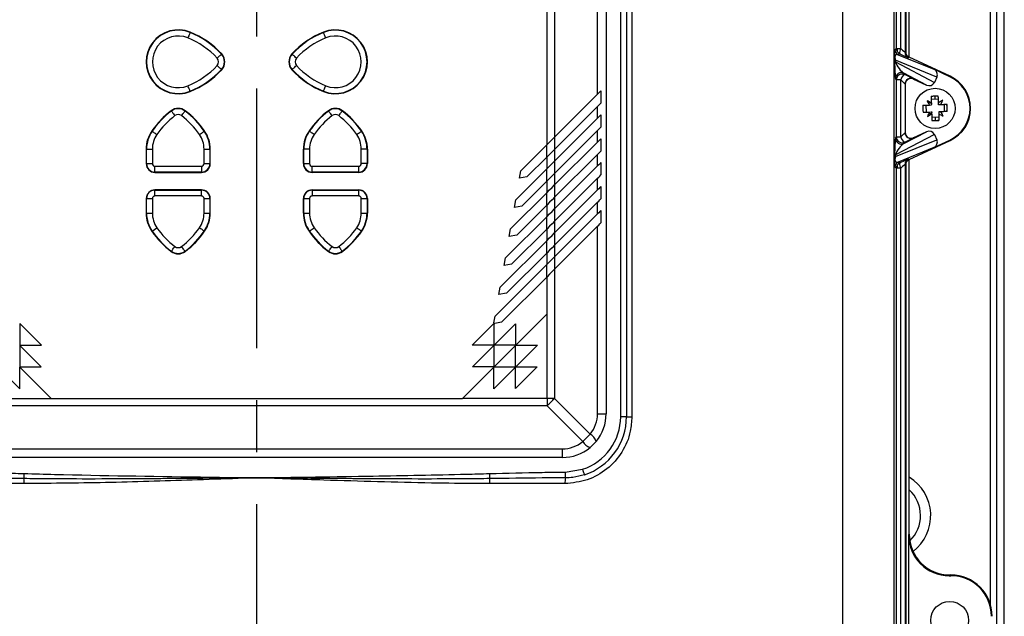
# Model space of a CAD drawing. Units: inches. Extents: x 0 to 2100, y 0 to 2970.
# Drawn here: x 542 to 661, y 2470 to 2541 of the extents above; entities that cross this region are included whole.
import ezdxf

# ---------------------------------------------------------------- set-up
doc = ezdxf.new("R2010")
doc.units = ezdxf.units.IN
doc.header["$MEASUREMENT"] = 0
doc.linetypes.add('CENTER', pattern=[2, 1.25, -0.25, 0.25, -0.25])
doc.layers.add('Centre', color=1, linetype='CENTER')

msp = doc.modelspace()

# ---------------------------------------------------------------- linework, layer by layer
at = {"color": 7, "linetype": 'Continuous', "lineweight": 25}
for p, q in [((659.686, 2437.634), (659.686, 2633.634)), ((660.567, 2437.634), (660.567, 2633.634)), ((641.172, 2464.234), (641.172, 2597.234)), ((647.29, 2597.234), (647.29, 2464.234)), ((647.595, 2537.938), (647.595, 2597.234)), ((648.114, 2537.938), (648.114, 2597.234)), ((648.633, 2597.234), (648.633, 2537.479)), ((648.713, 2597.409), (648.713, 2537.53)), ((658.898, 2471.049), (658.898, 2590.42)), ((649.14, 2536.885), (649.14, 2581.975)), ((614.448, 2493.634), (614.448, 2567.834)), ((615.148, 2567.834), (615.148, 2493.634)), ((615.792, 2567.834), (615.792, 2493.634)), ((611.661, 2532.448), (611.661, 2567.484)), ((612.698, 2567.484), (612.698, 2493.984)), ((605.588, 2526.375), (605.588, 2565.624)), ((606.493, 2565.624), (606.493, 2527.28)), ((560.075, 2539.956), (560.075, 2540.001)), ((561.511, 2540.175), (561.511, 2540.132)), ((563.458, 2539.557), (563.458, 2539.509)), ((578.591, 2539.857), (578.591, 2539.81)), ((580.538, 2540.165), (580.538, 2540.122)), ((558.128, 2538.516), (558.128, 2538.59)), ((577.155, 2539.072), (577.155, 2539.122)), ((566.668, 2536.929), (566.668, 2537.021)), ((575.208, 2537.524), (575.208, 2537.585)), ((583.748, 2537.573), (583.748, 2537.699)), ((647.417, 2537.824), (647.595, 2537.938)), ((647.595, 2537.938), (648.114, 2537.938)), ((647.698, 2537.938), (647.698, 2537.571)), ((647.999, 2537.303), (647.821, 2537.19)), ((647.821, 2537.19), (652.083, 2535.445)), ((648.077, 2537.849), (648.077, 2537.938)), ((648.633, 2537.479), (648.713, 2537.53)), ((649.117, 2536.896), (649.037, 2536.845)), ((654.049, 2534.596), (649.117, 2536.896)), ((566.668, 2535.648), (566.668, 2535.74)), ((647.38, 2536.042), (647.375, 2536.262)), ((652.46, 2534.502), (647.479, 2536.54)), ((647.479, 2536.54), (647.484, 2536.32)), ((647.484, 2536.32), (652.161, 2533.86)), ((575.208, 2535.084), (575.208, 2535.144)), ((583.748, 2534.97), (583.748, 2535.096)), ((651.196, 2533.542), (648.486, 2534.968)), ((648.486, 2534.968), (648.59, 2534.804)), ((654.023, 2534.541), (652.083, 2535.445)), ((652.46, 2534.502), (652.161, 2533.86)), ((654.023, 2534.541), (654.049, 2534.596)), ((558.128, 2534.079), (558.128, 2534.153)), ((577.155, 2533.547), (577.155, 2533.597)), ((647.595, 2534.17), (647.491, 2534.333)), ((647.595, 2527.299), (647.595, 2534.17)), ((648.114, 2534.17), (647.595, 2534.17)), ((648.114, 2527.299), (648.114, 2534.17)), ((648.633, 2533.66), (648.633, 2527.809)), ((648.652, 2533.63), (648.633, 2533.66)), ((648.652, 2533.63), (648.652, 2527.839)), ((649.629, 2534.294), (649.648, 2534.264)), ((649.648, 2534.264), (651.196, 2533.542)), ((560.075, 2532.668), (560.075, 2532.713)), ((561.511, 2532.536), (561.511, 2532.493)), ((563.458, 2533.159), (563.458, 2533.111)), ((578.591, 2532.858), (578.591, 2532.812)), ((580.538, 2532.547), (580.538, 2532.504)), ((611.661, 2532.448), (606.493, 2527.28)), ((612.065, 2532.852), (612.065, 2531.367)), ((652.074, 2532.194), (651.794, 2532.132)), ((652.633, 2532.153), (652.35, 2532.201)), ((606.493, 2525.795), (611.661, 2530.963)), ((611.661, 2529.567), (611.661, 2530.963)), ((651.152, 2531.127), (651.173, 2530.288)), ((651.571, 2531.138), (651.756, 2531.142)), ((651.756, 2531.142), (651.818, 2531.144)), ((652.641, 2531.831), (651.802, 2531.81)), ((651.812, 2531.391), (651.817, 2531.206)), ((651.818, 2531.144), (651.817, 2531.206)), ((652.658, 2531.165), (652.652, 2531.412)), ((652.905, 2531.171), (652.658, 2531.165)), ((653.324, 2531.181), (653.345, 2530.341)), ((653.708, 2530.908), (653.646, 2531.189)), ((560.075, 2530.137), (560.075, 2530.192)), ((561.511, 2530.709), (561.511, 2530.666)), ((562.066, 2530.417), (562.09, 2530.449)), ((578.591, 2529.862), (578.591, 2529.858)), ((579.331, 2530.417), (579.307, 2530.449)), ((580.538, 2530.679), (580.538, 2530.634)), ((612.065, 2529.971), (612.065, 2528.486)), ((651.592, 2530.298), (651.777, 2530.303)), ((651.777, 2530.303), (651.839, 2530.304)), ((651.839, 2530.304), (651.84, 2530.242)), ((651.845, 2530.057), (651.84, 2530.242)), ((652.926, 2530.331), (652.679, 2530.325)), ((652.679, 2530.325), (652.685, 2530.078)), ((653.667, 2530.349), (653.715, 2530.633)), ((563.458, 2529.218), (563.458, 2529.214)), ((611.661, 2529.567), (606.493, 2524.4)), ((652.695, 2529.659), (651.855, 2529.638)), ((651.863, 2529.316), (652.147, 2529.268)), ((652.422, 2529.275), (652.703, 2529.336)), ((558.128, 2528.016), (558.128, 2528.091)), ((564.388, 2527.988), (564.42, 2528.011)), ((577.009, 2527.988), (576.976, 2528.011)), ((577.155, 2528.263), (577.155, 2528.268)), ((606.493, 2522.915), (611.661, 2528.082)), ((611.661, 2526.686), (611.661, 2528.082)), ((652.161, 2527.609), (647.484, 2525.148)), ((648.486, 2526.501), (651.196, 2527.927)), ((648.633, 2527.809), (648.652, 2527.839)), ((651.196, 2527.927), (649.648, 2527.205)), ((652.161, 2527.609), (652.46, 2526.967)), ((583.748, 2527.073), (583.748, 2527.199)), ((602.44, 2523.227), (605.588, 2526.375)), ((605.569, 2524.871), (605.569, 2526.356)), ((606.493, 2527.28), (606.493, 2525.795)), ((611.661, 2526.686), (606.493, 2521.519)), ((612.065, 2527.09), (612.065, 2525.605)), ((647.479, 2524.929), (652.46, 2526.967)), ((647.491, 2527.136), (647.595, 2527.299)), ((647.595, 2527.299), (648.114, 2527.299)), ((648.59, 2526.665), (648.486, 2526.501)), ((649.117, 2524.573), (654.049, 2526.873)), ((649.648, 2527.205), (649.629, 2527.174)), ((652.083, 2526.023), (654.023, 2526.928)), ((654.023, 2526.928), (654.049, 2526.873)), ((557.398, 2525.834), (557.398, 2524.084)), ((557.441, 2525.834), (558.141, 2525.834)), ((557.441, 2524.084), (557.441, 2525.834)), ((558.141, 2525.834), (558.141, 2524.084)), ((564.356, 2524.084), (564.356, 2525.834)), ((564.356, 2525.834), (565.055, 2525.834)), ((565.055, 2525.834), (565.055, 2524.084)), ((565.098, 2524.084), (565.098, 2525.834)), ((576.298, 2524.084), (576.298, 2525.834)), ((577.041, 2525.834), (576.341, 2525.834)), ((576.341, 2524.084), (576.341, 2525.834)), ((577.041, 2525.834), (577.041, 2524.084)), ((583.256, 2524.084), (583.256, 2525.834)), ((583.955, 2525.834), (583.256, 2525.834)), ((583.955, 2525.834), (583.955, 2524.084)), ((583.998, 2525.834), (583.998, 2524.084)), ((606.493, 2525.795), (606.493, 2524.4)), ((606.493, 2520.034), (611.661, 2525.201)), ((611.661, 2523.805), (611.661, 2525.201)), ((647.375, 2525.207), (647.38, 2525.426)), ((647.484, 2525.148), (647.479, 2524.929)), ((652.083, 2526.023), (647.821, 2524.279)), ((557.441, 2524.084), (558.141, 2524.084)), ((564.356, 2524.084), (565.055, 2524.084)), ((576.341, 2524.084), (577.041, 2524.084)), ((583.955, 2524.084), (583.256, 2524.084)), ((605.588, 2524.89), (603.182, 2522.484)), ((605.588, 2523.494), (605.588, 2524.89)), ((606.493, 2524.399), (606.493, 2522.914)), ((611.661, 2523.805), (606.493, 2518.638)), ((612.065, 2524.209), (612.065, 2522.725)), ((647.698, 2523.898), (647.698, 2523.531)), ((647.821, 2524.279), (647.999, 2524.166)), ((648.633, 2523.99), (648.633, 2464.234)), ((648.713, 2523.939), (648.633, 2523.99)), ((648.713, 2523.939), (648.713, 2464.059)), ((649.037, 2524.624), (649.117, 2524.573)), ((649.14, 2479.493), (649.14, 2524.583)), ((558.128, 2523.084), (558.128, 2523.129)), ((558.448, 2523.077), (558.448, 2523.777)), ((558.448, 2523.777), (564.048, 2523.777)), ((564.048, 2523.077), (558.448, 2523.077)), ((558.448, 2523.034), (564.048, 2523.034)), ((560.075, 2523.034), (560.075, 2523.077)), ((561.511, 2523.077), (561.511, 2523.034)), ((564.048, 2523.777), (564.048, 2523.077)), ((577.155, 2523.052), (577.155, 2523.096)), ((577.348, 2523.077), (577.348, 2523.777)), ((577.348, 2523.777), (582.948, 2523.777)), ((582.948, 2523.077), (577.348, 2523.077)), ((582.948, 2523.034), (577.348, 2523.034)), ((578.591, 2523.077), (578.591, 2523.034)), ((580.538, 2523.077), (580.538, 2523.034)), ((582.948, 2523.077), (582.948, 2523.777)), ((583.748, 2523.404), (583.748, 2523.472)), ((601.823, 2519.729), (605.588, 2523.494)), ((602.281, 2522.325), (602.44, 2523.227)), ((605.569, 2521.99), (605.569, 2523.475)), ((606.493, 2522.915), (606.493, 2521.519)), ((647.595, 2523.531), (647.417, 2523.645)), ((647.595, 2464.234), (647.595, 2523.531)), ((648.114, 2523.531), (647.595, 2523.531)), ((648.077, 2523.531), (648.077, 2523.62)), ((648.114, 2464.234), (648.114, 2523.531)), ((603.182, 2522.484), (602.281, 2522.325)), ((605.588, 2522.009), (602.566, 2518.987)), ((605.588, 2520.613), (605.588, 2522.009)), ((606.493, 2517.153), (611.661, 2522.32)), ((606.493, 2521.519), (606.493, 2520.034)), ((611.661, 2520.925), (611.661, 2522.32)), ((558.128, 2520.839), (558.128, 2520.884)), ((564.048, 2520.934), (558.448, 2520.934)), ((558.448, 2520.192), (558.448, 2520.892)), ((558.448, 2520.892), (564.048, 2520.892)), ((560.075, 2520.892), (560.075, 2520.934)), ((561.511, 2520.934), (561.511, 2520.892)), ((563.458, 2520.934), (563.458, 2520.892)), ((564.048, 2520.192), (564.048, 2520.892)), ((577.155, 2520.873), (577.155, 2520.916)), ((577.348, 2520.934), (582.948, 2520.934)), ((577.348, 2520.892), (577.348, 2520.192)), ((577.348, 2520.892), (582.948, 2520.892)), ((578.591, 2520.934), (578.591, 2520.892)), ((580.538, 2520.934), (580.538, 2520.892)), ((582.948, 2520.192), (582.948, 2520.892)), ((583.748, 2520.496), (583.748, 2520.564)), ((601.206, 2516.232), (605.588, 2520.613)), ((605.569, 2519.11), (605.569, 2520.595)), ((611.661, 2520.925), (606.493, 2515.757)), ((612.065, 2521.329), (612.065, 2519.844)), ((557.398, 2519.884), (557.398, 2518.134)), ((557.441, 2519.884), (558.141, 2519.884)), ((557.441, 2518.134), (557.441, 2519.884)), ((558.141, 2519.884), (558.141, 2518.134)), ((564.048, 2520.192), (558.448, 2520.192)), ((564.356, 2518.134), (564.356, 2519.884)), ((564.356, 2519.884), (565.055, 2519.884)), ((565.055, 2519.884), (565.055, 2518.134)), ((565.098, 2518.134), (565.098, 2519.884)), ((576.298, 2518.134), (576.298, 2519.884)), ((576.341, 2519.884), (577.041, 2519.884)), ((576.341, 2518.134), (576.341, 2519.884)), ((577.041, 2519.884), (577.041, 2518.134)), ((582.948, 2520.192), (577.348, 2520.192)), ((583.256, 2518.134), (583.256, 2519.884)), ((583.256, 2519.884), (583.955, 2519.884)), ((583.955, 2519.884), (583.955, 2518.134)), ((583.998, 2519.884), (583.998, 2518.134)), ((601.664, 2518.828), (601.823, 2519.729)), ((605.588, 2519.128), (601.949, 2515.489)), ((605.588, 2517.732), (605.588, 2519.128)), ((606.493, 2520.034), (606.493, 2518.638)), ((606.493, 2514.272), (611.661, 2519.44)), ((611.661, 2518.044), (611.661, 2519.44)), ((557.441, 2518.134), (558.141, 2518.134)), ((564.356, 2518.134), (565.055, 2518.134)), ((576.341, 2518.134), (577.041, 2518.134)), ((583.256, 2518.134), (583.955, 2518.134)), ((602.566, 2518.987), (601.664, 2518.828)), ((606.493, 2518.638), (606.493, 2517.153)), ((611.661, 2518.044), (606.493, 2512.877)), ((612.065, 2518.448), (612.065, 2516.963)), ((583.748, 2516.77), (583.748, 2516.896)), ((600.59, 2512.735), (605.588, 2517.732)), ((605.569, 2516.229), (605.569, 2517.714)), ((606.493, 2517.153), (606.493, 2515.757)), ((558.109, 2515.98), (558.686, 2516.376)), ((558.128, 2515.877), (558.128, 2515.952)), ((564.388, 2515.98), (564.42, 2515.958)), ((577.009, 2515.98), (576.976, 2515.958)), ((577.009, 2515.98), (577.586, 2516.376)), ((577.155, 2515.7), (577.155, 2515.705)), ((601.048, 2515.331), (601.206, 2516.232)), ((605.588, 2516.247), (601.332, 2511.992)), ((605.588, 2514.851), (605.588, 2516.247)), ((606.493, 2511.392), (611.661, 2516.559)), ((606.493, 2515.757), (606.493, 2514.272)), ((611.661, 2493.984), (611.661, 2516.559)), ((563.458, 2514.755), (563.458, 2514.75)), ((599.973, 2509.237), (605.588, 2514.851)), ((601.949, 2515.489), (601.048, 2515.331)), ((605.569, 2513.348), (605.569, 2514.833)), ((560.075, 2513.777), (560.075, 2513.832)), ((561.511, 2513.303), (561.511, 2513.259)), ((562.066, 2513.551), (562.09, 2513.519)), ((578.591, 2514.111), (578.591, 2514.107)), ((579.331, 2513.551), (579.307, 2513.519)), ((580.538, 2513.334), (580.538, 2513.29)), ((605.588, 2513.367), (600.716, 2508.495)), ((605.588, 2511.971), (605.588, 2513.367)), ((606.493, 2514.272), (606.493, 2512.877)), ((599.356, 2505.74), (605.588, 2511.971)), ((600.431, 2511.833), (600.59, 2512.735)), ((601.332, 2511.992), (600.431, 2511.833)), ((605.569, 2510.467), (605.569, 2511.952)), ((606.493, 2512.876), (606.493, 2511.391)), ((606.493, 2511.392), (606.493, 2495.845)), ((605.588, 2510.486), (600.099, 2504.997)), ((605.588, 2506.008), (605.588, 2510.486)), ((599.814, 2508.336), (599.973, 2509.237)), ((600.716, 2508.495), (599.814, 2508.336)), ((599.215, 2504.937), (599.356, 2505.74)), ((600.099, 2504.997), (599.296, 2504.856)), ((601.829, 2502.249), (605.588, 2506.008)), ((605.588, 2495.845), (605.588, 2506.008)), ((544.8, 2502.237), (542.199, 2504.838)), ((542.199, 2504.838), (542.199, 2502.235)), ((596.596, 2502.237), (599.197, 2504.838)), ((599.197, 2504.838), (599.197, 2502.235)), ((599.226, 2502.247), (601.787, 2504.808)), ((601.787, 2504.808), (601.787, 2502.249)), ((542.199, 2502.235), (544.8, 2502.237)), ((544.772, 2499.646), (542.211, 2502.207)), ((542.211, 2502.207), (542.211, 2499.647)), ((599.197, 2502.235), (596.596, 2502.237)), ((596.624, 2499.646), (599.186, 2502.207)), ((599.186, 2502.207), (599.186, 2499.647)), ((601.787, 2502.249), (599.226, 2502.247)), ((599.227, 2499.647), (601.787, 2502.207)), ((601.787, 2499.646), (601.787, 2502.207)), ((604.428, 2502.247), (601.827, 2499.646)), ((601.829, 2502.249), (604.428, 2502.247)), ((539.61, 2499.606), (542.211, 2497.005)), ((542.211, 2499.647), (544.772, 2499.646)), ((545.972, 2495.845), (542.211, 2499.606)), ((542.211, 2497.005), (542.211, 2499.606)), ((595.425, 2495.845), (599.186, 2499.606)), ((599.186, 2499.647), (596.624, 2499.646)), ((599.186, 2497.005), (599.186, 2499.606)), ((601.787, 2499.606), (599.186, 2497.005)), ((599.227, 2499.647), (601.787, 2499.646)), ((601.789, 2497.021), (601.787, 2499.606)), ((604.413, 2499.646), (601.789, 2497.021)), ((601.827, 2499.646), (604.413, 2499.646)), ((535.809, 2495.845), (545.972, 2495.845)), ((545.972, 2495.845), (595.425, 2495.845)), ((605.588, 2495.845), (595.425, 2495.845)), ((605.588, 2495.845), (605.588, 2494.939)), ((606.493, 2495.845), (605.588, 2495.845)), ((606.493, 2495.845), (610.791, 2491.547)), ((605.588, 2494.939), (535.809, 2494.939)), ((609.885, 2490.642), (605.588, 2494.939)), ((611.661, 2493.984), (612.698, 2493.984)), ((615.148, 2493.634), (614.448, 2493.634)), ((615.148, 2493.634), (615.792, 2493.634)), ((609.885, 2490.642), (610.791, 2491.547)), ((611.513, 2490.661), (610.771, 2489.92)), ((533.948, 2489.772), (607.448, 2489.772)), ((607.448, 2488.734), (607.448, 2489.772)), ((607.448, 2488.734), (533.948, 2488.734)), ((607.787, 2486.974), (609.862, 2487.313)), ((542.725, 2485.584), (533.645, 2485.584)), ((607.752, 2485.584), (598.672, 2485.584)), ((649.055, 2479.408), (649.14, 2479.493)), ((649.055, 2479.408), (649.055, 2466.226)), ((654.039, 2474.594), (653.954, 2474.509)), ((653.954, 2474.509), (654.133, 2474.509)), ((654.039, 2474.594), (654.133, 2474.594)), ((654.133, 2474.509), (654.133, 2474.594))]:
    msp.add_line(p, q, dxfattribs=at)
at = {"color": 8, "linetype": 'Continuous', "lineweight": 25}
for p, q in [((559.375, 2539.698), (559.375, 2539.649)), ((562.211, 2540.018), (562.211, 2540.062)), ((579.291, 2540.044), (579.291, 2540.088)), ((576.455, 2538.653), (576.455, 2538.6)), ((576.455, 2534.068), (576.455, 2534.015)), ((559.375, 2533.02), (559.375, 2532.971)), ((562.211, 2532.607), (562.211, 2532.651)), ((579.291, 2532.581), (579.291, 2532.625)), ((652.248, 2531.821), (652.248, 2532.204)), ((651.416, 2531.401), (651.793, 2531.401)), ((562.211, 2530.357), (562.211, 2530.36)), ((579.291, 2530.437), (579.291, 2530.441)), ((651.845, 2530.067), (651.47, 2530.067)), ((559.375, 2529.564), (559.375, 2529.504)), ((652.248, 2529.648), (652.248, 2529.264)), ((576.455, 2526.922), (576.455, 2526.76)), ((559.375, 2523.077), (559.375, 2523.034)), ((562.211, 2523.034), (562.211, 2523.077)), ((576.455, 2523.619), (576.455, 2523.532)), ((579.291, 2523.034), (579.291, 2523.077)), ((559.375, 2520.934), (559.375, 2520.892)), ((562.211, 2520.892), (562.211, 2520.934)), ((576.455, 2520.437), (576.455, 2520.35)), ((579.291, 2520.892), (579.291, 2520.934)), ((576.455, 2517.209), (576.455, 2517.046)), ((559.375, 2514.465), (559.375, 2514.405)), ((562.211, 2513.608), (562.211, 2513.612)), ((579.291, 2513.527), (579.291, 2513.531))]:
    msp.add_line(p, q, dxfattribs=at)
at = {"color": 7, "linetype": 'Continuous', "lineweight": 25, "flags": 128}
for points in [[(562.676, 2539.864), (562.671, 2539.85), (562.655, 2539.813), (562.631, 2539.752), (562.598, 2539.672), (562.559, 2539.574), (562.513, 2539.462), (562.464, 2539.341), (562.414, 2539.215)], [(578.983, 2539.215), (578.932, 2539.341), (578.883, 2539.462), (578.838, 2539.574), (578.798, 2539.672), (578.766, 2539.752), (578.741, 2539.813), (578.726, 2539.85), (578.721, 2539.864)], [(565.932, 2536.78), (566.032, 2536.872), (566.128, 2536.96), (566.216, 2537.042), (566.294, 2537.113), (566.358, 2537.172), (566.406, 2537.217), (566.436, 2537.244), (566.447, 2537.254)], [(575.465, 2536.78), (575.365, 2536.872), (575.269, 2536.96), (575.18, 2537.042), (575.102, 2537.113), (575.038, 2537.172), (574.99, 2537.217), (574.961, 2537.244), (574.95, 2537.254)], [(565.932, 2535.889), (566.032, 2535.797), (566.128, 2535.709), (566.216, 2535.627), (566.294, 2535.555), (566.358, 2535.496), (566.406, 2535.452), (566.436, 2535.425), (566.447, 2535.415)], [(574.95, 2535.415), (574.961, 2535.425), (574.99, 2535.452), (575.038, 2535.496), (575.102, 2535.555), (575.18, 2535.627), (575.269, 2535.709), (575.365, 2535.797), (575.465, 2535.889)], [(562.676, 2532.805), (562.671, 2532.818), (562.655, 2532.856), (562.631, 2532.916), (562.598, 2532.997), (562.559, 2533.095), (562.513, 2533.207), (562.464, 2533.328), (562.414, 2533.454)], [(578.721, 2532.805), (578.726, 2532.818), (578.741, 2532.856), (578.766, 2532.916), (578.798, 2532.997), (578.838, 2533.095), (578.883, 2533.207), (578.932, 2533.328), (578.983, 2533.454)], [(612.065, 2532.852), (611.937, 2532.724), (611.802, 2532.588), (611.661, 2532.448)], [(651.812, 2531.391), (651.809, 2531.491), (651.807, 2531.591), (651.805, 2531.69), (651.802, 2531.789), (651.8, 2531.888), (651.797, 2531.986), (651.795, 2532.083), (651.792, 2532.18)], [(652.652, 2531.412), (652.649, 2531.512), (652.647, 2531.612), (652.644, 2531.711), (652.642, 2531.81), (652.639, 2531.908), (652.637, 2532.006), (652.635, 2532.104), (652.632, 2532.201)], [(611.661, 2530.963), (611.802, 2531.104), (611.937, 2531.239), (612.065, 2531.367)], [(650.782, 2531.118), (650.879, 2531.121), (650.976, 2531.123), (651.074, 2531.126), (651.173, 2531.128), (651.272, 2531.13), (651.371, 2531.133), (651.471, 2531.135), (651.571, 2531.138)], [(653.694, 2531.19), (653.597, 2531.188), (653.499, 2531.185), (653.401, 2531.183), (653.303, 2531.181), (653.204, 2531.178), (653.105, 2531.176), (653.005, 2531.173), (652.905, 2531.171)], [(560.431, 2530.417), (560.439, 2530.406), (560.464, 2530.374), (560.503, 2530.322), (560.555, 2530.252), (560.619, 2530.168), (560.692, 2530.072), (560.77, 2529.967), (560.852, 2529.859)], [(561.644, 2529.859), (561.726, 2529.967), (561.805, 2530.072), (561.877, 2530.168), (561.941, 2530.252), (561.994, 2530.322), (562.033, 2530.374), (562.057, 2530.406), (562.066, 2530.417)], [(579.752, 2529.859), (579.67, 2529.967), (579.592, 2530.072), (579.519, 2530.168), (579.455, 2530.252), (579.403, 2530.322), (579.364, 2530.374), (579.339, 2530.406), (579.331, 2530.417)], [(580.544, 2529.859), (580.626, 2529.967), (580.705, 2530.072), (580.777, 2530.168), (580.841, 2530.252), (580.894, 2530.322), (580.933, 2530.374), (580.957, 2530.406), (580.966, 2530.417)], [(612.065, 2529.971), (611.937, 2529.843), (611.802, 2529.708), (611.661, 2529.567)], [(650.803, 2530.279), (650.9, 2530.281), (650.997, 2530.283), (651.095, 2530.286), (651.194, 2530.288), (651.293, 2530.291), (651.392, 2530.293), (651.492, 2530.296), (651.592, 2530.298)], [(651.845, 2530.057), (651.847, 2529.957), (651.85, 2529.857), (651.852, 2529.758), (651.855, 2529.659), (651.857, 2529.56), (651.86, 2529.462), (651.862, 2529.365), (651.864, 2529.268)], [(652.685, 2530.078), (652.687, 2529.978), (652.69, 2529.878), (652.692, 2529.779), (652.694, 2529.68), (652.697, 2529.581), (652.699, 2529.483), (652.702, 2529.386), (652.704, 2529.289)], [(653.715, 2530.35), (653.618, 2530.348), (653.52, 2530.346), (653.422, 2530.343), (653.324, 2530.341), (653.225, 2530.338), (653.126, 2530.336), (653.026, 2530.333), (652.926, 2530.331)], [(558.109, 2527.988), (558.121, 2527.98), (558.154, 2527.957), (558.208, 2527.921), (558.28, 2527.871), (558.367, 2527.811), (558.467, 2527.743), (558.574, 2527.669), (558.686, 2527.592)], [(563.81, 2527.592), (563.922, 2527.669), (564.03, 2527.743), (564.129, 2527.811), (564.217, 2527.871), (564.289, 2527.921), (564.342, 2527.957), (564.376, 2527.98), (564.388, 2527.988)], [(577.586, 2527.592), (577.474, 2527.669), (577.367, 2527.743), (577.267, 2527.811), (577.18, 2527.871), (577.108, 2527.921), (577.054, 2527.957), (577.021, 2527.98), (577.009, 2527.988)], [(582.71, 2527.592), (582.822, 2527.669), (582.93, 2527.743), (583.029, 2527.811), (583.117, 2527.871), (583.189, 2527.921), (583.242, 2527.957), (583.276, 2527.98), (583.288, 2527.988)], [(611.661, 2528.082), (611.802, 2528.223), (611.937, 2528.358), (612.065, 2528.486)], [(605.588, 2526.375), (605.893, 2526.68), (606.195, 2526.982), (606.493, 2527.28)], [(612.065, 2527.09), (611.937, 2526.962), (611.802, 2526.827), (611.661, 2526.686)], [(606.493, 2525.795), (606.195, 2525.497), (605.893, 2525.195), (605.588, 2524.89)], [(611.661, 2525.201), (611.802, 2525.342), (611.937, 2525.477), (612.065, 2525.605)], [(605.588, 2523.494), (605.893, 2523.799), (606.195, 2524.102), (606.493, 2524.4)], [(612.065, 2524.209), (611.937, 2524.081), (611.802, 2523.946), (611.661, 2523.805)], [(606.493, 2522.915), (606.195, 2522.617), (605.893, 2522.314), (605.588, 2522.009)], [(611.661, 2522.32), (611.802, 2522.461), (611.937, 2522.596), (612.065, 2522.725)], [(605.588, 2520.613), (605.893, 2520.918), (606.195, 2521.221), (606.493, 2521.519)], [(612.065, 2521.329), (611.937, 2521.201), (611.802, 2521.065), (611.661, 2520.925)], [(606.493, 2520.034), (606.195, 2519.736), (605.893, 2519.433), (605.588, 2519.128)], [(611.661, 2519.44), (611.802, 2519.581), (611.937, 2519.716), (612.065, 2519.844)], [(605.588, 2517.732), (605.893, 2518.037), (606.195, 2518.34), (606.493, 2518.638)], [(612.065, 2518.448), (611.937, 2518.32), (611.802, 2518.185), (611.661, 2518.044)], [(606.493, 2517.153), (606.195, 2516.855), (605.893, 2516.552), (605.588, 2516.247)], [(611.661, 2516.559), (611.802, 2516.7), (611.937, 2516.835), (612.065, 2516.963)], [(563.81, 2516.376), (563.922, 2516.3), (564.03, 2516.226), (564.129, 2516.157), (564.217, 2516.097), (564.289, 2516.048), (564.342, 2516.011), (564.376, 2515.989), (564.388, 2515.98)], [(582.71, 2516.376), (582.822, 2516.3), (582.93, 2516.226), (583.029, 2516.157), (583.117, 2516.097), (583.189, 2516.048), (583.242, 2516.011), (583.276, 2515.989), (583.288, 2515.98)], [(605.588, 2514.851), (605.893, 2515.157), (606.195, 2515.459), (606.493, 2515.757)], [(560.431, 2513.551), (560.439, 2513.563), (560.464, 2513.595), (560.503, 2513.647), (560.555, 2513.717), (560.619, 2513.801), (560.692, 2513.897), (560.77, 2514.001), (560.852, 2514.11)], [(562.066, 2513.551), (562.057, 2513.563), (562.033, 2513.595), (561.994, 2513.647), (561.941, 2513.717), (561.877, 2513.801), (561.805, 2513.897), (561.726, 2514.001), (561.644, 2514.11)], [(579.331, 2513.551), (579.339, 2513.563), (579.364, 2513.595), (579.403, 2513.647), (579.455, 2513.717), (579.519, 2513.801), (579.592, 2513.897), (579.67, 2514.001), (579.752, 2514.11)], [(580.544, 2514.11), (580.626, 2514.001), (580.705, 2513.897), (580.777, 2513.801), (580.841, 2513.717), (580.894, 2513.647), (580.933, 2513.595), (580.957, 2513.563), (580.966, 2513.551)], [(606.493, 2514.272), (606.195, 2513.974), (605.893, 2513.672), (605.588, 2513.367)], [(605.588, 2511.971), (605.893, 2512.276), (606.195, 2512.578), (606.493, 2512.877)], [(606.493, 2511.392), (606.195, 2511.094), (605.893, 2510.791), (605.588, 2510.486)], [(609.862, 2487.313), (609.904, 2487.183), (609.945, 2487.058), (609.983, 2486.943), (610.015, 2486.842), (610.042, 2486.759), (610.063, 2486.698), (610.075, 2486.66), (610.079, 2486.647)], [(542.707, 2486.19), (542.709, 2486.241), (542.71, 2486.302), (542.712, 2486.37), (542.714, 2486.446), (542.717, 2486.529), (542.719, 2486.615), (542.722, 2486.705), (542.725, 2486.796)], [(598.672, 2486.796), (598.675, 2486.705), (598.677, 2486.615), (598.68, 2486.529), (598.682, 2486.446), (598.684, 2486.37), (598.686, 2486.302), (598.688, 2486.241), (598.69, 2486.19)], [(607.787, 2486.974), (607.788, 2486.848), (607.789, 2486.726), (607.79, 2486.612), (607.791, 2486.51), (607.791, 2486.423), (607.792, 2486.354), (607.792, 2486.306), (607.793, 2486.279)]]:
    msp.add_lwpolyline(points, dxfattribs=at)
at = {"color": 8, "linetype": 'Continuous', "lineweight": 25, "flags": 128}
for points in [[(652.655, 2531.263), (652.72, 2531.206), (652.756, 2531.167)], [(652.777, 2530.327), (652.72, 2530.263), (652.681, 2530.227)]]:
    msp.add_lwpolyline(points, dxfattribs=at)
at = {"color": 7, "linetype": 'Continuous', "lineweight": 25}
for centre, radius in [((652.248, 2530.734), 2.415), ((653.998, 2469.134), 2.275)]:
    msp.add_circle(centre, radius, dxfattribs=at)
for centre, radius, start, end in [((561.248, 2536.334), 3.85, 67.97569, 292.02431), ((561.248, 2536.334), 3.807, 67.97569, 292.02431), ((561.248, 2536.334), 3.107, 67.97569, 292.02431), ((558.755, 2530.17), 9.757, 42.64401, 67.97569), ((558.755, 2530.17), 10.457, 42.64401, 67.97569), ((558.755, 2530.17), 10.5, 42.64401, 67.97569), ((582.642, 2530.17), 10.5, 112.02431, 137.35599), ((582.642, 2530.17), 10.457, 112.02431, 137.35599), ((582.642, 2530.17), 9.757, 112.02431, 137.35599), ((580.148, 2536.334), 3.85, 247.97569, 112.02431), ((580.148, 2536.334), 3.807, 247.97569, 112.02431), ((580.148, 2536.334), 3.107, 247.97569, 112.02431), ((565.448, 2536.334), 1.357, 317.35599, 42.64401), ((565.448, 2536.334), 1.4, 317.35599, 42.64401), ((575.948, 2536.334), 1.4, 137.35599, 222.64401), ((575.948, 2536.334), 1.357, 137.35599, 222.64401), ((648.117, 2537.824), 0.7, 180.0105, 244.98606), ((648.295, 2537.938), 0.7, 180.00651, 244.99688), ((648.779, 2537.489), 0.802, 146.01829, 193.4304), ((649.333, 2537.479), 0.7, 180.0061, 244.9973), ((558.755, 2542.499), 9.757, 292.02431, 317.35599), ((565.448, 2536.334), 0.657, 317.35599, 42.64401), ((575.948, 2536.334), 0.657, 137.35599, 222.64401), ((582.642, 2542.499), 9.757, 222.64401, 247.97569), ((647.834, 2536.249), 0.458, 140.65455, 178.4238), ((647.839, 2536.03), 0.459, 140.67194, 178.40642), ((558.755, 2542.499), 10.457, 292.02431, 317.35599), ((558.755, 2542.499), 10.5, 292.02431, 317.35599), ((582.642, 2542.499), 10.5, 222.64401, 247.97569), ((582.642, 2542.499), 10.457, 222.64401, 247.97569), ((648.191, 2534.333), 0.7, 65.03458, 179.96895), ((648.295, 2534.169), 0.7, 65.04377, 179.95949), ((649.105, 2533.921), 1.022, 120.24887, 165.91673), ((652.248, 2530.734), 4.2, 295, 65), ((652.248, 2530.734), 4.261, 295, 65), ((649.333, 2533.66), 0.7, 65.04373, 179.9598), ((652.481, 2521.283), 10.919, 89.20723, 93.61621), ((661.694, 2530.968), 10.913, 179.21007, 183.62126), ((647.783, 2524.016), 8.403, 61.35357, 65.43778), ((658.683, 2535.496), 8.341, 207.38227, 211.49676), ((657.011, 2524.298), 8.343, 117.38518, 121.49911), ((645.607, 2535.162), 8.318, 331.32997, 335.45602), ((642.797, 2530.501), 10.918, 359.21118, 3.62015), ((566.732, 2522.072), 10.5, 127.05315, 145.54287), ((566.732, 2522.072), 10.457, 127.05315, 145.54287), ((566.732, 2522.072), 9.757, 127.05315, 145.54287), ((561.248, 2529.334), 1.4, 52.94685, 127.05315), ((561.248, 2529.334), 1.357, 52.94685, 127.05315), ((561.248, 2529.334), 0.657, 52.94685, 127.05315), ((555.765, 2522.072), 9.757, 34.45713, 52.94685), ((555.765, 2522.072), 10.457, 34.45713, 52.94685), ((555.765, 2522.072), 10.497, 34.45713, 52.94685), ((555.765, 2522.072), 10.5, 34.45713, 52.94685), ((585.632, 2522.072), 10.5, 127.05315, 145.54287), ((585.632, 2522.072), 10.497, 127.05315, 145.54287), ((585.632, 2522.072), 10.457, 127.05315, 145.54287), ((585.632, 2522.072), 9.757, 127.05315, 145.54287), ((580.148, 2529.334), 1.4, 52.94685, 127.05315), ((580.148, 2529.334), 1.357, 52.94685, 127.05315), ((580.148, 2529.334), 0.657, 52.94685, 127.05315), ((574.665, 2522.072), 9.757, 34.45713, 52.94685), ((574.665, 2522.072), 10.457, 34.45713, 52.94685), ((574.665, 2522.072), 10.5, 34.45713, 52.94685), ((658.898, 2526.303), 8.327, 151.33215, 155.45384), ((647.486, 2537.17), 8.342, 297.38485, 301.49943), ((656.714, 2537.454), 8.406, 241.35436, 245.43744), ((645.817, 2525.975), 8.337, 27.38166, 31.49824), ((652.015, 2540.186), 10.919, 269.20723, 273.61621), ((561.248, 2525.834), 3.85, 145.54287, 180), ((561.248, 2525.834), 3.807, 145.54287, 180), ((561.248, 2525.834), 3.107, 145.54287, 180), ((561.248, 2525.834), 3.107, 0, 34.45713), ((561.248, 2525.834), 3.807, 0, 34.45713), ((561.248, 2525.834), 3.85, 0, 34.45713), ((580.148, 2525.834), 3.85, 145.54287, 180), ((580.148, 2525.834), 3.807, 145.54287, 180), ((580.148, 2525.834), 3.107, 145.54287, 180), ((580.148, 2525.834), 3.107, 0, 34.45713), ((580.148, 2525.834), 3.807, 0, 34.45713), ((580.148, 2525.834), 3.85, 0, 34.45713), ((649.333, 2527.809), 0.7, 180.0402, 294.95627), ((648.191, 2527.136), 0.7, 180.03105, 294.96542), ((648.295, 2527.299), 0.7, 180.04051, 294.95623), ((649.105, 2527.548), 1.022, 194.08327, 239.75113), ((647.834, 2525.219), 0.458, 181.5762, 219.34545), ((647.839, 2525.439), 0.459, 181.59358, 219.32806), ((558.448, 2524.084), 1.05, 180, 270), ((558.448, 2524.084), 1.007, 180, 270), ((558.448, 2524.084), 0.307, 180, 270), ((564.048, 2524.084), 0.307, 270, 0), ((564.048, 2524.084), 1.007, 270, 0), ((564.048, 2524.084), 1.05, 270, 0), ((577.348, 2524.084), 1.05, 180, 270), ((577.348, 2524.084), 1.007, 180, 270), ((577.348, 2524.084), 0.307, 180, 270), ((582.948, 2524.084), 1.007, 270, 0), ((582.948, 2524.084), 0.307, 270, 0), ((582.948, 2524.084), 1.05, 270, 0), ((648.117, 2523.645), 0.7, 115.01394, 179.9895), ((648.295, 2523.531), 0.7, 115.00312, 179.99349), ((648.779, 2523.979), 0.802, 166.5696, 213.98171), ((649.333, 2523.99), 0.7, 115.0027, 179.9939), ((558.448, 2519.884), 1.05, 90, 180), ((558.448, 2519.884), 1.007, 90, 180), ((564.048, 2519.884), 1.05, 0, 90), ((564.048, 2519.884), 1.007, 0, 90), ((577.348, 2519.884), 1.05, 90, 180), ((577.348, 2519.884), 1.007, 90, 180), ((582.948, 2519.884), 1.05, 0, 90), ((582.948, 2519.884), 1.007, 0, 90), ((558.448, 2519.884), 0.307, 90, 180), ((564.048, 2519.884), 0.307, 0, 90), ((577.348, 2519.884), 0.307, 90, 180), ((582.948, 2519.884), 0.307, 0, 90), ((561.248, 2518.134), 3.85, 180, 214.45713), ((561.248, 2518.134), 3.807, 180, 214.45713), ((561.248, 2518.134), 3.107, 180, 214.45713), ((561.248, 2518.134), 3.107, 325.54287, 0), ((561.248, 2518.134), 3.807, 325.54287, 0), ((561.248, 2518.134), 3.85, 325.54287, 0), ((580.148, 2518.134), 3.85, 180, 214.45713), ((580.148, 2518.134), 3.807, 180, 214.45713), ((580.148, 2518.134), 3.107, 180, 214.45713), ((580.148, 2518.134), 3.107, 325.54287, 0), ((580.148, 2518.134), 3.807, 325.54287, 0), ((580.148, 2518.134), 3.85, 325.54287, 0), ((566.732, 2521.897), 10.5, 214.45713, 232.94685), ((566.732, 2521.897), 10.457, 214.45713, 232.94685), ((566.732, 2521.897), 9.757, 214.45713, 232.94685), ((555.765, 2521.897), 9.757, 307.05315, 325.54287), ((555.765, 2521.897), 10.457, 307.05315, 325.54287), ((555.765, 2521.897), 10.497, 307.05315, 325.54287), ((555.765, 2521.897), 10.5, 307.05315, 325.54287), ((585.632, 2521.897), 10.5, 214.45713, 232.94685), ((585.632, 2521.897), 10.497, 214.45713, 232.94685), ((585.632, 2521.897), 10.457, 214.45713, 232.94685), ((585.632, 2521.897), 9.757, 214.45713, 232.94685), ((574.665, 2521.897), 9.757, 307.05315, 325.54287), ((574.665, 2521.897), 10.457, 307.05315, 325.54287), ((574.665, 2521.897), 10.5, 307.05315, 325.54287), ((561.248, 2514.634), 1.4, 232.94685, 307.05315), ((561.248, 2514.634), 1.357, 232.94685, 307.05315), ((561.248, 2514.634), 0.657, 232.94685, 307.05315), ((580.148, 2514.634), 1.4, 232.94685, 307.05315), ((580.148, 2514.634), 1.357, 232.94685, 307.05315), ((580.148, 2514.634), 0.657, 232.94685, 307.05315), ((599.284, 2504.924), 0.07, 170, 280), ((592.879, 2508.553), 18.624, 313.02986, 316.97195), ((607.798, 2493.634), 6.65, 288.0778, 0), ((607.798, 2493.634), 7.35, 288.0778, 0), ((607.811, 2493.984), 3.85, 320.7291, 0), ((607.448, 2493.984), 5.25, 320.7291, 0), ((607.448, 2493.622), 3.85, 270, 309.2709), ((611.367, 2491.557), 1.742, 211.69714, 250.00196), ((609.876, 2490.065), 1.742, 20.00402, 58.29593), ((607.448, 2493.984), 5.25, 270, 309.2709), ((534.485, 2485.65), 8.24, 359.54227, 3.7587), ((606.912, 2485.65), 8.24, 176.2413, 180.45773), ((611.218, 2485.73), 3.469, 170.89524, 182.40976), ((646.298, 2481.734), 5.425, 307.44791, 58.41036), ((646.298, 2481.734), 4.2, 313.78294, 47.42021), ((654.133, 2469.619), 4.975, 0, 90), ((654.133, 2469.619), 4.89, 0, 90)]:
    msp.add_arc(centre, radius, start, end, dxfattribs=at)
for centre, major_axis, ratio, start_param, end_param in [((648.149, 2536.3), (-0.636, 0.876), 0.4410188, 5.7152725, 7.2800997), ((647.449, 2536.3), (-0.031, 1.525), 0.0489517, 0.0298164, 1.5946436), ((647.637, 2537.498), (1.4, -0.653), 0.0158188, 4.9810188, 6.2731106), ((647.933, 2538.132), (0.7, -0.653), 0.0205933, 4.9928588, 6.2849506), ((649.413, 2537.53), (0.591, 0.376), 0.9997859, 2.5744577, 3.7087276), ((647.457, 2535.931), (-0.039, 1.602), 0.0464855, 1.4998481, 3.0646753), ((648.157, 2535.931), (-0.659, 1.014), 0.3553997, 0.9602089, 2.5250361), ((648.229, 2534.947), (1.4, -0.653), 0.0158188, 0.0248318, 1.3169236), ((651.783, 2534.813), (0.69, -0.282), 0.9395662, 6.2381566, 7.8029838), ((647.933, 2534.312), (0.7, -0.653), 0.0205933, 0.0366718, 1.3287636), ((649.352, 2533.629), (-0.376, 0.591), 0.9994727, 5.27986, 7.2865106), ((651.488, 2534.179), (0.659, -0.347), 0.9395662, 4.7633868, 6.328214), ((647.933, 2527.156), (0.7, 0.653), 0.0205933, 4.9544217, 6.2465135), ((649.352, 2527.839), (0.376, 0.591), 0.9994727, 2.1382674, 4.1449179), ((651.488, 2527.29), (-0.659, -0.347), 0.9395662, 3.096564, 4.6613912), ((647.457, 2525.538), (0.039, 1.602), 0.0464855, 0.0769174, 1.6417446), ((648.157, 2525.538), (0.659, 1.014), 0.3553997, 0.6165565, 2.1813837), ((648.229, 2526.522), (1.4, 0.653), 0.0158188, 4.9662617, 6.2583535), ((651.783, 2526.656), (-0.69, -0.282), 0.9395662, 1.6217941, 3.1866213), ((647.449, 2525.169), (0.031, 1.525), 0.0489517, 1.5469491, 3.1117763), ((648.149, 2525.169), (0.636, 0.876), 0.4410188, 2.1446783, 3.7095055), ((647.637, 2523.971), (1.4, 0.653), 0.0158188, 0.0100748, 1.3021665), ((647.933, 2523.337), (0.7, 0.653), 0.0205933, 6.28142, 7.5735118), ((649.413, 2523.938), (-0.591, 0.376), 0.9997859, 5.7160503, 6.8503203), ((653.955, 2479.409), (-3.466, -3.466), 0.9996955, 5.4979394, 7.0684312), ((654.041, 2479.495), (-3.466, -3.466), 0.9996955, 5.4979394, 7.0684312)]:
    msp.add_ellipse(centre, major_axis=major_axis, ratio=ratio, start_param=start_param, end_param=end_param, dxfattribs=at)
for points, knots in [([(615.792, 2493.634), (615.754, 2493.048), (615.657, 2491.559), (614.701, 2489.296), (612.883, 2487.246), (610.47, 2485.853), (608.658, 2485.674), (607.752, 2485.584)], [0, 0, 0, 0, 0.1394351, 0.3542362, 0.5694817, 0.7847709, 1, 1, 1, 1]), ([(542.707, 2486.19), (541.775, 2486.203), (538.74, 2486.246), (535.706, 2486.265), (533.604, 2486.279)], [0, 0, 0, 0, 0.30721828, 1, 1, 1, 1]), ([(533.61, 2486.974), (535.715, 2486.946), (538.754, 2486.907), (541.792, 2486.822), (542.725, 2486.796)], [0, 0, 0, 0, 0.6928712, 1, 1, 1, 1]), ([(570.698, 2486.284), (570.657, 2486.284), (570.41, 2486.281), (567.61, 2486.253), (560.654, 2486.181), (552.036, 2486.125), (545.506, 2486.153), (543.174, 2486.184), (542.707, 2486.19)], [0, 0, 0, 0, 0.004476, 0.0264295, 0.3001023, 0.7499502, 0.9499907, 1, 1, 1, 1]), ([(542.725, 2486.796), (543.946, 2486.764), (550.952, 2486.576), (558.221, 2486.471), (565.781, 2486.357), (567.933, 2486.325), (569.918, 2486.296), (570.414, 2486.288), (570.538, 2486.287), (570.609, 2486.286), (570.657, 2486.285), (570.698, 2486.284)], [0, 0, 0, 0, 0.1310195, 0.7514374, 0.7795573, 0.941691, 0.9822244, 0.9923578, 0.9948911, 0.9955244, 1, 1, 1, 1]), ([(570.698, 2486.284), (570.657, 2486.283), (570.149, 2486.265), (567.778, 2486.181), (561.972, 2485.981), (553.154, 2485.679), (546.201, 2485.616), (542.725, 2485.584)], [0, 0, 0, 0, 0.00447292, 0.05441667, 0.25420511, 0.62711783, 1, 1, 1, 1]), ([(570.698, 2486.284), (570.74, 2486.285), (571.128, 2486.291), (573.478, 2486.325), (578.095, 2486.393), (586.099, 2486.52), (593.074, 2486.644), (597.739, 2486.771), (598.672, 2486.796)], [0, 0, 0, 0, 0.0044756, 0.0415681, 0.2520444, 0.4996129, 0.8999232, 1, 1, 1, 1]), ([(598.672, 2485.584), (598.207, 2485.585), (595.879, 2485.589), (589.244, 2485.679), (580.426, 2485.941), (573.429, 2486.188), (570.74, 2486.283), (570.698, 2486.284)], [0, 0, 0, 0, 0.0499466, 0.2497402, 0.7116578, 0.9955271, 1, 1, 1, 1]), ([(598.69, 2486.19), (598.223, 2486.184), (595.891, 2486.153), (589.361, 2486.125), (580.743, 2486.181), (573.787, 2486.253), (570.987, 2486.281), (570.74, 2486.284), (570.698, 2486.284)], [0, 0, 0, 0, 0.0500093, 0.2500498, 0.6998977, 0.9735705, 0.995524, 1, 1, 1, 1]), ([(598.672, 2486.796), (600.777, 2486.852), (603.815, 2486.932), (606.854, 2486.964), (607.787, 2486.974)], [0, 0, 0, 0, 0.69287057, 1, 1, 1, 1]), ([(607.793, 2486.279), (606.861, 2486.274), (603.827, 2486.258), (600.792, 2486.218), (598.69, 2486.19)], [0, 0, 0, 0, 0.3070317, 1, 1, 1, 1]), ([(610.079, 2486.647), (609.625, 2486.523), (608.875, 2486.317), (608.099, 2486.29), (607.793, 2486.279)], [0, 0, 0, 0, 0.605044, 1, 1, 1, 1])]:
    msp.add_open_spline(points, degree=3, knots=knots, dxfattribs=at)
at = {"layer": 'Centre', "ltscale": 25}
msp.add_line((570.698, 1651.868), (570.698, 2728.019), dxfattribs=at)

doc.saveas('drawing.dxf')
